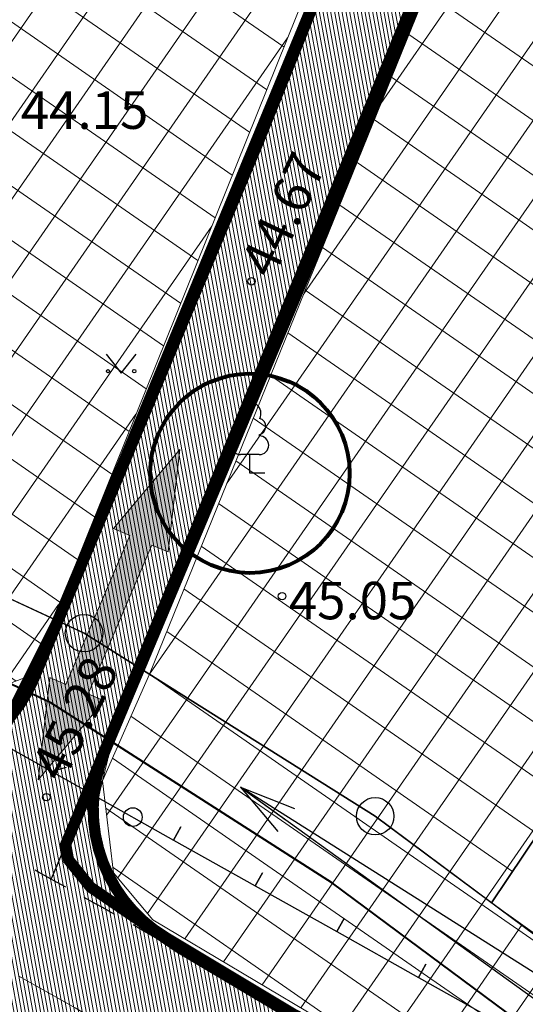
# Model space of a CAD drawing. Extents: x 5239321 to 5239934, y 4010304 to 4011015.
# Drawn here: x 5239465 to 5239479, y 4010394 to 4010420 of the extents above; entities that cross this region are included whole.
import ezdxf

# ---------------------------------------------------------------- set-up
doc = ezdxf.new("R2010")
doc.units = 0
doc.header["$MEASUREMENT"] = 0
doc.linetypes.add('BE_AED', pattern=[3.02, 3, 0.02])
doc.linetypes.add('DGN Style 4', pattern=[10.812775, 5.40301, -2.701505, 0.006754, -2.701505])
for name, color, linetype in [('0_3', 4, 'Continuous'), ('CONSTRUCTION_CLASS', 4, 'Continuous'), ('haljasala', 7, 'Continuous'), ('kavandatud krundipiir', 7, 'Continuous'), ('krundi piirid', 4, 'Continuous'), ('kõrgpingekaabel', 7, 'Continuous'), ('liiklussuunad  juurdepääs', 7, 'Continuous'), ('olemasoleva olukorra joonis', 7, 'Continuous'), ('planeeringuala piir', 7, 'Continuous'), ('säilitatav puu', 7, 'Continuous'), ('sõidutee kõnnitee hatsh', 7, 'Continuous'), ('teede piirjooned', 7, 'Continuous'), ('teekattemärgistus', 7, 'Continuous'), ('tehnovõrkude joonis', 7, 'Continuous'), ('üldvormistus', 7, 'Continuous')]:
    doc.layers.add(name, color=color, linetype=linetype)
doc.styles.add('Style-Arial', font='ARIAL.TTF')
doc.styles.add('Style-ENGINEERING', font='ENGINEERING.shx')
doc.linetypes.add('KP_KBL_PR', pattern='A,1.5,-0.144,[13,dgnlstyle.shx,S=0.004608,R=180,X=0.144,Y=0],-0.144,3,-0.144,[13,dgnlstyle.shx,S=0.004608,R=0,X=-0.144,Y=0],-0.144,1.5,-1.25,["PR",Style-ENGINEERING,S=0.6,R=0,X=-0.64882,Y=-0.3],-1.25', length=9.076)
doc.linetypes.add('PLANPIIR', pattern='A,-0.5,[7,dgnlstyle.shx,S=0.008,R=0,X=0,Y=0],-1,[8,dgnlstyle.shx,S=0.024,R=0,X=0,Y=0],-4.5', length=6)
doc.linetypes.add('PUURIDA', pattern='A,-0.875,[31,dgnlstyle.shx,S=0.00608,R=0,X=-0.88,Y=0],-0.875', length=1.75)
doc.dimstyles.get("Standard").update_dxf_attribs({"dimtxt": 0.18, "dimasz": 0.18, "dimexe": 0.18, "dimexo": 0.0625, "dimgap": 0.09, "dimtad": 0, "dimtih": 1, "dimtoh": 1, "dimdec": 4, "dimzin": 0, "dimdsep": 46, "dimtxsty": 'Standard', "dimcen": 0.09, "dimadec": 0, "dimazin": 0, "dimtfac": 1, "dimtdec": 4, "dimtofl": 0, "dimtmove": 0, "dimatfit": 3, "dimfxl": 0, "dimtolj": 1, "dimtzin": 0, "dimarcsym": 0})

# ---------------------------------------------------------------- blocks, each defined once
blk = doc.blocks.new('TerminatorOpen')
at = {"color": 0, "linetype": 'ByBlock', "lineweight": -2}
for q in [(-1, 0.25), (-1, 0), (-1, -0.25)]:
    blk.add_line((0, 0), q, dxfattribs=at)
blk = doc.blocks.new('52DP05 - alusplaan Jaki dp')
at = {"layer": '0_3', "linetype": 'Continuous', "ltscale": 10}
for points in [[(5239469.553, 4010398.325), (5239469.554, 4010398.324), (5239469.358, 4010397.975), (5239469.357, 4010397.976)], [(5239471.734, 4010397.102), (5239471.735, 4010397.101), (5239471.54, 4010396.752), (5239471.539, 4010396.753)], [(5239473.916, 4010395.879), (5239473.917, 4010395.879), (5239473.721, 4010395.53), (5239473.72, 4010395.53)], [(5239476.098, 4010394.656), (5239476.099, 4010394.656), (5239475.903, 4010394.307), (5239475.902, 4010394.307)]]:
    blk.add_hatch(color=256, dxfattribs=at).paths.add_polyline_path(points)
at = {"layer": '0_3', "color": 7, "linetype": 'Continuous', "ltscale": 10}
for p, q in [((5239473.133, 4010420.386), (5239472.855, 4010419.689)), ((5239470.004, 4010412.723), (5239469.665, 4010411.916)), ((5239472.324, 4010411.79), (5239471.98, 4010410.97)), ((5239469.462, 4010411.431), (5239469.123, 4010410.624)), ((5239467.555, 4010410.951), (5239467.958, 4010410.445)), ((5239467.958, 4010410.445), (5239468.355, 4010410.951)), ((5239471.773, 4010410.477), (5239471.428, 4010409.657)), ((5239468.92, 4010410.14), (5239468.581, 4010409.333)), ((5239471.222, 4010409.165), (5239470.877, 4010408.345)), ((5239468.377, 4010408.849), (5239468.039, 4010408.042)), ((5239471.147, 4010408.804), (5239471.147, 4010408.772)), ((5239471.647, 4010408.804), (5239471.647, 4010408.772)), ((5239471.647, 4010408.272), (5239471.147, 4010408.272)), ((5239471.397, 4010407.772), (5239471.397, 4010408.272)), ((5239470.67, 4010407.852), (5239470.326, 4010407.032)), ((5239471.797, 4010407.772), (5239471.397, 4010407.772)), ((5239467.835, 4010407.558), (5239467.496, 4010406.751)), ((5239470.119, 4010406.54), (5239469.775, 4010405.719)), ((5239466.751, 4010404.975), (5239466.412, 4010404.168)), ((5239469.017, 4010403.915), (5239468.672, 4010403.094)), ((5239466.208, 4010403.684), (5239465.869, 4010402.877)), ((5239468.465, 4010402.602), (5239468.121, 4010401.782)), ((5239465.666, 4010402.393), (5239465.327, 4010401.586)), ((5239467.914, 4010401.29), (5239467.57, 4010400.469)), ((5239467.176, 4010399.198), (5239464.996, 4010400.421)), ((5239467.363, 4010399.977), (5239467.018, 4010399.157)), ((5239467.176, 4010399.198), (5239469.357, 4010397.976)), ((5239466.812, 4010398.665), (5239466.467, 4010397.844)), ((5239469.358, 4010397.975), (5239471.539, 4010396.753)), ((5239466.261, 4010397.352), (5239466.088, 4010396.942)), ((5239471.54, 4010396.752), (5239473.72, 4010395.53)), ((5239473.721, 4010395.53), (5239475.902, 4010394.307)), ((5239475.903, 4010394.307), (5239478.084, 4010393.084))]:
    blk.add_line(p, q, dxfattribs=at)
at = {"layer": '0_3', "color": 7, "linetype": 'Continuous', "ltscale": 10, "flags": 128}
for points in [[(5239475.55, 4010419.699), (5239475.412, 4010419.354), (5239475.22, 4010418.873)], [(5239472.659, 4010419.202), (5239472.629, 4010419.125), (5239472.484, 4010418.765), (5239472.349, 4010418.428), (5239472.333, 4010418.389)], [(5239475.022, 4010418.377), (5239474.913, 4010418.106), (5239474.77, 4010417.75), (5239474.69, 4010417.551)], [(5239472.137, 4010417.902), (5239471.983, 4010417.52), (5239471.809, 4010417.091)], [(5239474.491, 4010417.056), (5239474.274, 4010416.518), (5239474.158, 4010416.231)], [(5239471.611, 4010416.604), (5239471.589, 4010416.549), (5239471.427, 4010416.153), (5239471.286, 4010415.806), (5239471.281, 4010415.794)], [(5239473.957, 4010415.736), (5239473.885, 4010415.558), (5239473.725, 4010415.166), (5239473.621, 4010414.912)], [(5239471.081, 4010415.308), (5239471.052, 4010415.238), (5239470.957, 4010415.006), (5239470.789, 4010414.6), (5239470.747, 4010414.499)], [(5239473.419, 4010414.418), (5239473.354, 4010414.261), (5239473.259, 4010414.032), (5239473.093, 4010413.63), (5239473.079, 4010413.596)], [(5239470.546, 4010414.014), (5239470.425, 4010413.726), (5239470.282, 4010413.384), (5239470.208, 4010413.207)], [(5239472.874, 4010413.103), (5239472.734, 4010412.766), (5239472.592, 4010412.428), (5239472.531, 4010412.282)], [(5239467.293, 4010406.267), (5239467.076, 4010405.75), (5239466.954, 4010405.46)], [(5239469.568, 4010405.227), (5239469.34, 4010404.685), (5239469.223, 4010404.407)], [(5239465.971, 4010400.218), (5239466.086, 4010399.809), (5239466.494, 4010399.924)], [(5239466.478, 4010396.715), (5239466.247, 4010396.842), (5239465.989, 4010396.983), (5239465.747, 4010397.116), (5239465.656, 4010397.166)], [(5239467.788, 4010395.983), (5239467.624, 4010396.075), (5239467.453, 4010396.172), (5239467.287, 4010396.265), (5239467.126, 4010396.355), (5239466.97, 4010396.442)], [(5239469.09, 4010395.239), (5239468.983, 4010395.301), (5239468.77, 4010395.423), (5239468.564, 4010395.542), (5239468.365, 4010395.656), (5239468.277, 4010395.706)], [(5239470.384, 4010394.479), (5239470.148, 4010394.62), (5239469.9, 4010394.766), (5239469.66, 4010394.907), (5239469.576, 4010394.956)], [(5239471.669, 4010393.704), (5239471.642, 4010393.72), (5239471.496, 4010393.809), (5239471.353, 4010393.897), (5239471.211, 4010393.983), (5239471.072, 4010394.067), (5239470.934, 4010394.15), (5239470.867, 4010394.191)]]:
    blk.add_lwpolyline(points, dxfattribs=at)
for points in [[(5239469.553, 4010398.325), (5239469.554, 4010398.324), (5239469.358, 4010397.975), (5239469.357, 4010397.976)], [(5239471.734, 4010397.102), (5239471.735, 4010397.101), (5239471.54, 4010396.752), (5239471.539, 4010396.753)], [(5239473.916, 4010395.879), (5239473.917, 4010395.879), (5239473.721, 4010395.53), (5239473.72, 4010395.53)], [(5239476.098, 4010394.656), (5239476.099, 4010394.656), (5239475.903, 4010394.307), (5239475.902, 4010394.307)]]:
    blk.add_lwpolyline(points, close=True, dxfattribs=at)
at = {"layer": '0_3', "color": 7, "linetype": 'Continuous', "ltscale": 10}
for centre, radius in [((5239471.437, 4010412.901), 0.1), ((5239467.605, 4010410.501), 0.0428), ((5239468.305, 4010410.501), 0.0452), ((5239472.254, 4010404.491), 0.1), ((5239465.957, 4010399.121), 0.1), ((5239468.267, 4010398.587), 0.25)]:
    blk.add_circle(centre, radius, dxfattribs=at)
for centre, radius, start, end in [((5239471.397, 4010409.372), 0.292, 332.5799, 207.4201), ((5239471.197, 4010409.022), 0.224, 105.2441, 257.079), ((5239471.597, 4010409.022), 0.224, 282.921, 74.7559), ((5239471.147, 4010408.522), 0.25, 90, 270), ((5239471.647, 4010408.522), 0.25, 270, 90)]:
    blk.add_arc(centre, radius, start, end, dxfattribs=at)
at = {"layer": 'CONSTRUCTION_CLASS', "color": 7, "linetype": 'Continuous', "ltscale": 10}
for p, q in [((5239475.325, 4010419.136), (5239475.065, 4010418.486)), ((5239466.359, 4010397.587), (5239466.088, 4010396.942))]:
    blk.add_line(p, q, dxfattribs=at)
at = {"layer": 'krundi piirid', "color": 7, "linetype": 'Continuous', "ltscale": 10}
for p, q in [((5239454.963, 4010409.071), (5239466.963, 4010403.501)), ((5239466.963, 4010403.501), (5239474.743, 4010398.611)), ((5239474.743, 4010398.611), (5239489.643, 4010387.541))]:
    blk.add_line(p, q, dxfattribs=at)
for centre in [(5239466.963, 4010403.501), (5239474.743, 4010398.611)]:
    blk.add_circle(centre, 0.5, dxfattribs=at)
at = {"layer": '0_3', "color": 7, "linetype": 'Continuous', "char_height": 1, "attachment_point": 5, "line_spacing_factor": 0.722892}
for s, insert in [('\\Ftxt.shx;44.15', (5239466.977, 4010417.474)), ('\\Ftxt.shx;45.05', (5239474.139, 4010404.373))]:
    blk.add_mtext(s, dxfattribs=dict(at, insert=insert))
for s, insert, rotation in [('\\Ftxt.shx;44.67', (5239472.279, 4010414.684), 64.8712), ('\\Ftxt.shx;45.28', (5239466.712, 4010401.231), 63.7764)]:
    blk.add_mtext(s, dxfattribs=dict(at, insert=insert, rotation=rotation))

msp = doc.modelspace()

# ---------------------------------------------------------------- hatches: boundary and pattern name
at = {"layer": 'haljasala', "linetype": 'Continuous', "lineweight": 0}
h = msp.add_hatch(dxfattribs=at)
h.set_pattern_fill('_USER', color=3, style=0)
h.set_pattern_definition([(55.2812, (5239511.3495, 4010446.1232), (-0.986348, 0.68346), []), (145.2812, (5239511.3495, 4010446.1232), (-0.68346, -0.986348), [])])
h.paths.add_polyline_path([(5239511.35, 4010446.123), (5239518.465, 4010447.617), (5239466.724, 4010479.069), (5239463.361, 4010467.234), (5239428.934, 4010418.061), (5239429.19, 4010414.868), (5239432.9, 4010413.101), (5239437.606, 4010411.108), (5239443.558, 4010408.488), (5239451.378, 4010404.758), (5239455.306, 4010402.885), (5239459.182, 4010400.939), (5239461.596, 4010400.043), (5239463.669, 4010400.447), (5239464.81, 4010402.094), (5239465.485, 4010402.352), (5239466.731, 4010405.329), (5239474.801, 4010425.374), (5239469.354, 4010430.221), (5239468.576, 4010431.43), (5239463.353, 4010427.906), (5239456.628, 4010425.832), (5239458.903, 4010416.939), (5239458.433, 4010414.883), (5239457.553, 4010413.639), (5239455.107, 4010411.405), (5239453.127, 4010410.504), (5239452.01, 4010411.279), (5239449.513, 4010411.926), (5239444.281, 4010416.417), (5239441.75, 4010419.177), (5239438.95, 4010423.433), (5239439.029, 4010423.869), (5239440.122, 4010424.734), (5239440.493, 4010425.986), (5239439.119, 4010428.566), (5239438.699, 4010430.116), (5239439.959, 4010434.334), (5239441.36, 4010436.437), (5239445.099, 4010438.2), (5239448.031, 4010437.789), (5239450.912, 4010436.243), (5239452.505, 4010434.478), (5239454.601, 4010430.674), (5239456.279, 4010427.686), (5239456.628, 4010425.832), (5239463.353, 4010427.906), (5239459.51, 4010433.363), (5239477.851, 4010445.579), (5239481.509, 4010440.158), (5239482.32, 4010439.596), (5239487.675, 4010446.463), (5239466.682, 4010457.436), (5239471.213, 4010470.801)])
h = msp.add_hatch(dxfattribs=at)
h.set_pattern_fill('_USER', color=3, style=0)
h.set_pattern_definition([(55.2812, (5239468.7088, 4010402.4037), (-0.986348, 0.68346), []), (145.2812, (5239468.7088, 4010402.4037), (-0.68346, -0.986348), [])])
h.paths.add_polyline_path([(5239468.709, 4010402.404), (5239467.46, 4010399.558), (5239467.754, 4010397.1), (5239468.798, 4010395.848), (5239473.594, 4010392.992), (5239476.804, 4010392.136), (5239479.562, 4010392.457), (5239481.266, 4010393.866), (5239477.852, 4010396.301), (5239482.235, 4010402.821), (5239485.81, 4010400.45), (5239518.465, 4010447.617), (5239511.35, 4010446.123), (5239505.424, 4010437.565), (5239490.256, 4010445.47), (5239481.751, 4010433.785), (5239479.981, 4010430.185)])
at = {"layer": 'liiklussuunad  juurdepääs', "linetype": 'Continuous', "lineweight": 0}
msp.add_hatch(color=120, dxfattribs=at).paths.add_polyline_path([(5239465.737, 4010399.581), (5239466.048, 4010402.319), (5239466.48, 4010402.134), (5239468.183, 4010406.11), (5239467.751, 4010406.295), (5239469.519, 4010408.409), (5239469.208, 4010405.671), (5239468.776, 4010405.856), (5239467.073, 4010401.88), (5239467.505, 4010401.695)])
at = {"layer": 'sõidutee kõnnitee hatsh', "linetype": 'Continuous', "lineweight": 0}
h = msp.add_hatch(dxfattribs=at)
h.set_pattern_fill('_USER', color=9, style=0)
h.set_pattern_definition([(100.28116, (5239525.86317, 4010371.53631), (-0.09839438, -0.01784787), [])])
h.paths.add_polyline_path([(5239414.631, 4010414.135), (5239427.034, 4010409.379), (5239440.232, 4010403.702), (5239448.326, 4010399.977), (5239463.738, 4010391.946), (5239479.47, 4010381.684), (5239487.81, 4010373.676), (5239496.067, 4010363.15), (5239500.949, 4010367.485), (5239489.991, 4010380.197), (5239488.208, 4010383.105), (5239487.6, 4010385.712), (5239487.772, 4010388.826), (5239482.323, 4010392.962), (5239481.06, 4010392.169), (5239476.337, 4010391.841), (5239474.022, 4010392.601), (5239468.999, 4010395.489), (5239467.753, 4010396.7), (5239467.182, 4010398.415), (5239467.737, 4010400.701), (5239468.465, 4010402.602), (5239480.588, 4010431.9), (5239481.622, 4010433.862), (5239489.76, 4010445.137), (5239487.758, 4010446.524), (5239480.992, 4010437.471), (5239478.408, 4010433.157), (5239476.358, 4010428.301), (5239465.754, 4010402.37), (5239464.908, 4010401.149), (5239463.935, 4010400.403), (5239462.609, 4010399.87), (5239461.208, 4010399.853), (5239459.821, 4010400.258), (5239455.366, 4010402.697), (5239442.553, 4010408.704), (5239437.085, 4010411.154), (5239430.22, 4010414.059), (5239426.686, 4010415.511), (5239416.475, 4010419.457)])

# ---------------------------------------------------------------- linework, layer by layer
at = {"layer": 'haljasala', "color": 3, "linetype": 'Continuous', "lineweight": 0, "flags": 128}
msp.add_lwpolyline([(5239468.709, 4010402.404), (5239467.46, 4010399.558), (5239467.754, 4010397.1), (5239468.798, 4010395.848), (5239473.594, 4010392.992), (5239476.804, 4010392.136), (5239479.562, 4010392.457), (5239481.266, 4010393.866), (5239477.852, 4010396.301), (5239482.235, 4010402.821), (5239485.81, 4010400.45), (5239518.465, 4010447.617), (5239511.35, 4010446.123), (5239505.424, 4010437.565), (5239490.256, 4010445.47), (5239481.751, 4010433.785), (5239479.981, 4010430.185)], close=True, dxfattribs=at)
msp.add_lwpolyline([(5239451.378, 4010404.758), (5239455.306, 4010402.885), (5239459.182, 4010400.939), (5239461.596, 4010400.043), (5239463.669, 4010400.447), (5239464.81, 4010402.094), (5239465.485, 4010402.352), (5239466.731, 4010405.329), (5239474.801, 4010425.374), (5239469.354, 4010430.221), (5239468.576, 4010431.43), (5239463.353, 4010427.906), (5239456.628, 4010425.832), (5239458.903, 4010416.939), (5239458.433, 4010414.883), (5239457.553, 4010413.639), (5239455.107, 4010411.405), (5239453.127, 4010410.504), (5239452.01, 4010411.279), (5239449.513, 4010411.926)], dxfattribs=at)
at = {"layer": 'kavandatud krundipiir', "color": 12, "linetype": 'Continuous', "lineweight": 30, "ltscale": 2, "flags": 128}
for points in [[(5239432.033, 4010418.971), (5239463.733, 4010464.321), (5239468.493, 4010478.343), (5239518.465, 4010447.617), (5239485.81, 4010400.45), (5239482.235, 4010402.821), (5239477.852, 4010396.301), (5239474.743, 4010398.611), (5239466.963, 4010403.501), (5239454.963, 4010409.071), (5239444.063, 4010414.781)], [(5239477.852, 4010396.301), (5239482.235, 4010402.821), (5239485.81, 4010400.45), (5239481.22, 4010393.799)]]:
    msp.add_lwpolyline(points, close=True, dxfattribs=at)
at = {"layer": 'kõrgpingekaabel', "color": 1, "linetype": 'KP_KBL_PR', "lineweight": 30, "ltscale": 1.5, "flags": 128}
msp.add_lwpolyline([(5239480.1, 4010395.877), (5239479.775, 4010395.453), (5239479.062, 4010394.386), (5239471.147, 4010399.386)], dxfattribs=at)
at = {"layer": 'liiklussuunad  juurdepääs', "color": 7, "linetype": 'Continuous', "lineweight": 0, "flags": 128}
msp.add_lwpolyline([(5239465.737, 4010399.581), (5239466.048, 4010402.319), (5239466.48, 4010402.134), (5239468.183, 4010406.11), (5239467.751, 4010406.295), (5239469.519, 4010408.409), (5239469.208, 4010405.671), (5239468.776, 4010405.856), (5239467.073, 4010401.88), (5239467.505, 4010401.695)], close=True, dxfattribs=at)
at = {"layer": 'olemasoleva olukorra joonis', "color": 134, "linetype": 'BE_AED', "lineweight": 30, "ltscale": 2, "const_width": 0.3, "flags": 128}
for points in [[(5239493.765, 4010449.962), (5239483.643, 4010436.863), (5239482.09, 4010434.618), (5239481.352, 4010433.399), (5239480.424, 4010431.414), (5239479.497, 4010429.428), (5239466.812, 4010398.665), (5239466.467, 4010397.844), (5239466.551, 4010397.443), (5239467.139, 4010396.714), (5239469.482, 4010395.114), (5239472.961, 4010393.043), (5239475.776, 4010390.948), (5239482.999, 4010385.947), (5239486.748, 4010383.412), (5239488.215, 4010384.292), (5239490.121, 4010385.83), (5239490.792, 4010386.371), (5239494.061, 4010391.433), (5239507.654, 4010410.894), (5239529.902, 4010443.289), (5239545.202, 4010465.138), (5239549.455, 4010470.636), (5239554.538, 4010475.918), (5239559.554, 4010480.356), (5239564.288, 4010484.065), (5239568.79, 4010487.13), (5239572.25, 4010489.083), (5239576.167, 4010490.797), (5239580.464, 4010491.991), (5239583.993, 4010492.382), (5239587.257, 4010492.301)], [(5239416.565, 4010419.299), (5239426.877, 4010415.514), (5239437.112, 4010411.1), (5239439.1, 4010410.274), (5239446.442, 4010406.799), (5239453.784, 4010403.324), (5239458.376, 4010401.04), (5239462.792, 4010398.839), (5239463.509, 4010398.941), (5239464.912, 4010401.125), (5239466.263, 4010403.828), (5239473.857, 4010422.179), (5239477.885, 4010432.031), (5239479.681, 4010435.506), (5239481.217, 4010437.785), (5239484.136, 4010441.605), (5239491.483, 4010451.154)]]:
    msp.add_lwpolyline(points, dxfattribs=at)
at = {"layer": 'planeeringuala piir', "color": 1, "linetype": 'PLANPIIR', "lineweight": 40, "ltscale": 1.5, "flags": 128}
msp.add_lwpolyline([(5239762.668, 4010778.014), (5239490.257, 4010384.468), (5239473.604, 4010396.825), (5239466.078, 4010401.642), (5239451.394, 4010408.532), (5239443.237, 4010412.854), (5239438.31, 4010414.608), (5239432.479, 4010416.624), (5239428.934, 4010418.061), (5239461.35, 4010465.591), (5239565.003, 4010770.539), (5239575.873, 4010773.334), (5239688.725, 4010778.769), (5239764.699, 4010781.501), (5239762.747, 4010778.138)], dxfattribs=at)
at = {"layer": 'säilitatav puu', "color": 92, "linetype": 'Continuous', "lineweight": 80}
msp.add_circle((5239471.397, 4010407.772), 2.663, dxfattribs=at)
at = {"layer": 'sõidutee kõnnitee hatsh', "color": 9, "linetype": 'Continuous', "lineweight": 0, "flags": 128}
msp.add_lwpolyline([(5239474.022, 4010392.601), (5239468.999, 4010395.489), (5239467.753, 4010396.7), (5239467.182, 4010398.415), (5239467.737, 4010400.701), (5239468.465, 4010402.602), (5239480.588, 4010431.9), (5239481.622, 4010433.862), (5239489.76, 4010445.137), (5239487.758, 4010446.524), (5239480.992, 4010437.471), (5239478.408, 4010433.157), (5239476.358, 4010428.301), (5239465.754, 4010402.37), (5239464.908, 4010401.149), (5239463.935, 4010400.403), (5239462.609, 4010399.87), (5239461.208, 4010399.853), (5239459.821, 4010400.258), (5239455.366, 4010402.697), (5239442.553, 4010408.704)], dxfattribs=at)
at = {"layer": 'teede piirjooned', "color": 134, "linetype": 'BE_AED', "lineweight": 13, "const_width": 0.3, "flags": 128}
for points in [[(5239465.623, 4010402.294), (5239471.611, 4010416.604), (5239475.786, 4010427.001), (5239478.264, 4010432.895), (5239480.992, 4010437.471), (5239487.794, 4010446.372)], [(5239490.063, 4010445.342), (5239484.832, 4010438.44), (5239481.622, 4010433.862), (5239479.844, 4010430.247), (5239473.079, 4010413.596), (5239467.519, 4010400.348)], [(5239472.553, 4010393.329), (5239469.15, 4010395.369)]]:
    msp.add_lwpolyline(points, dxfattribs=at)
for points in [[(5239465.623, 4010402.294, -0.441193), (5239460.06, 4010400.304)], [(5239467.519, 4010400.348, 0.373005), (5239469.15, 4010395.369)], [(5239472.553, 4010393.329, 0.395167), (5239485.917, 4010396.213)]]:
    msp.add_lwpolyline(points, format="xyb", dxfattribs=at)
at = {"layer": 'teekattemärgistus', "color": 7, "linetype": 'DGN Style 4', "lineweight": 13, "flags": 128}
msp.add_lwpolyline([(5239415.677, 4010416.947), (5239428.114, 4010412.178), (5239432.1, 4010410.632), (5239438.427, 4010407.817), (5239449.635, 4010402.678), (5239457.886, 4010398.463), (5239466.727, 4010393.495), (5239472.077, 4010390.31), (5239482.804, 4010382.472), (5239485.178, 4010380.365), (5239490.023, 4010375.71), (5239493.699, 4010371.179), (5239498.449, 4010364.973)], dxfattribs=at)

# ---------------------------------------------------------------- block references
at = {"color": 94, "linetype": 'PUURIDA', "lineweight": 40}
msp.add_blockref('52DP05 - alusplaan Jaki dp', (0, 0), dxfattribs=at)

# ---------------------------------------------------------------- texts
at = {"layer": 'üldvormistus', "color": 7, "linetype": 'Continuous', "lineweight": 30, "insert": (5239449.62, 4010390.694), "char_height": 3.2, "attachment_point": 5, "rotation": 332.2784, "line_spacing_factor": 0.974996, "style": 'Style-Arial'}
msp.add_mtext('\\H3.200000;Jüri - Vaida kõrvalmaantee nr 11114\\P ', dxfattribs=at)

# ---------------------------------------------------------------- leaders
at = {"layer": 'tehnovõrkude joonis', "color": 7, "linetype": 'Continuous', "lineweight": 30}
msp.add_leader([(5239471.147, 4010399.386), (5239528.657, 4010357.95)], dimstyle='Standard', override={"dimtxt": 1.5, "dimasz": 1.5, "dimgap": 0.75, "dimtad": 1, "dimtxsty": 'Style-Arial', "dimldrblk": 'TerminatorOpen'}, dxfattribs=at)

doc.saveas('drawing.dxf')
